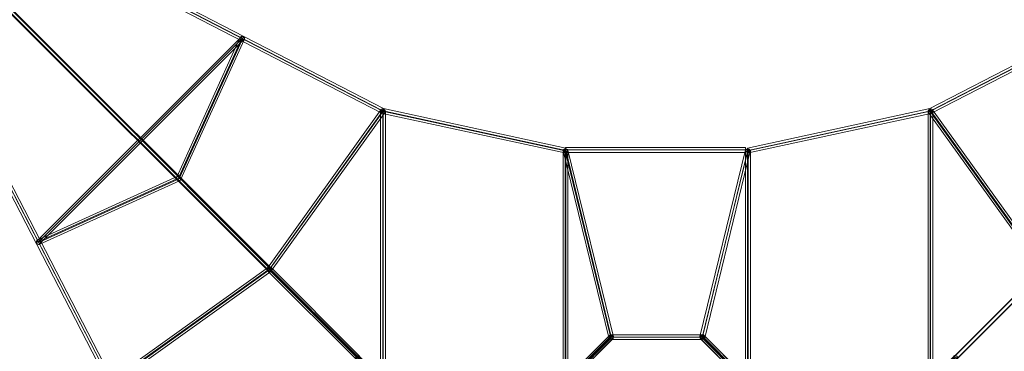
# Model space of a CAD drawing. Units: millimetres. Extents: x -559 to 7940, y -3951 to 4559.
# Drawn here: x 1597 to 4833, y 1307 to 2398 of the extents above; entities that cross this region are included whole.
import ezdxf

# ---------------------------------------------------------------- set-up
doc = ezdxf.new("R2010")
doc.units = ezdxf.units.MM
doc.header["$MEASUREMENT"] = 0
doc.layers.add('Level 25', color=7, linetype='Continuous', lineweight=0)
doc.layers.add('Level 8', color=7, linetype='Continuous', lineweight=0)

# ---------------------------------------------------------------- blocks, each defined once
blk = doc.blocks.new('Smart Solid_3')
at = {"layer": 'Level 25', "color": 12, "linetype": 'Continuous', "lineweight": 13}
for p, q in [((-9.286, 4.709), (9.209, -4.849)), ((-9.27, 4.797), (9.226, -4.761)), ((-9.226, 4.761), (9.27, -4.797)), ((-9.21, 4.849), (9.286, -4.709))]:
    blk.add_line(p, q, dxfattribs=at)
at = {"layer": 'Level 25', "color": 12, "linetype": 'Continuous', "lineweight": 13, "extrusion": (0, 0, -1)}
blk.add_ellipse((-9.248, 4.779), major_axis=(-0.0367, -0.0711), ratio=0.346814, dxfattribs=at)
at = {"layer": 'Level 25', "color": 12, "linetype": 'Continuous', "lineweight": 13}
blk.add_ellipse((9.248, -4.779), major_axis=(-0.0367, -0.0711), ratio=0.346814, dxfattribs=at)
blk = doc.blocks.new('Smart Solid_4')
at = {"layer": 'Level 25', "color": 12, "linetype": 'Continuous', "lineweight": 13}
for p, q in [((-0.817, -0.71), (0.683, 0.789)), ((-0.768, -0.807), (0.732, 0.693)), ((-0.732, -0.693), (0.768, 0.807)), ((-0.683, -0.789), (0.817, 0.711))]:
    blk.add_line(p, q, dxfattribs=at)
at = {"layer": 'Level 25', "color": 12, "linetype": 'Continuous', "lineweight": 13, "extrusion": (0, 0, -1)}
blk.add_ellipse((0.75, 0.75), major_axis=(0.0566, -0.0566), ratio=0.706887, dxfattribs=at)
at = {"layer": 'Level 25', "color": 12, "linetype": 'Continuous', "lineweight": 13}
blk.add_ellipse((-0.75, -0.75), major_axis=(0.0566, -0.0566), ratio=0.706887, dxfattribs=at)
blk = doc.blocks.new('Smart Solid_5')
at = {"layer": 'Level 25', "color": 12, "linetype": 'Continuous', "lineweight": 13}
for p, q in [((-0.079, 3.823), (-0.079, -3.815)), ((-0.012, 3.792), (-0.012, -3.846)), ((0.013, 3.846), (0.013, -3.792)), ((0.079, 3.815), (0.079, -3.823))]:
    blk.add_line(p, q, dxfattribs=at)
at = {"layer": 'Level 25', "color": 12, "linetype": 'Continuous', "lineweight": 13, "extrusion": (0, 0, -1)}
blk.add_ellipse((0, 3.819), major_axis=(0.08, 0), ratio=0.34411, dxfattribs=at)
at = {"layer": 'Level 25', "color": 12, "linetype": 'Continuous', "lineweight": 13}
blk.add_ellipse((0, -3.819), major_axis=(0.08, 0), ratio=0.34411, dxfattribs=at)
blk = doc.blocks.new('Smart Solid_6')
at = {"layer": 'Level 25', "color": 12, "linetype": 'Continuous', "lineweight": 13}
for p, q in [((-0.814, -0.702), (0.686, 0.797)), ((-0.784, -0.804), (0.716, 0.695)), ((-0.716, -0.695), (0.784, 0.805)), ((-0.686, -0.797), (0.814, 0.703))]:
    blk.add_line(p, q, dxfattribs=at)
blk.add_ellipse((0.75, 0.75), major_axis=(0.0566, -0.0566), ratio=0.799139, dxfattribs=at)
at = {"layer": 'Level 25', "color": 12, "linetype": 'Continuous', "lineweight": 13, "extrusion": (0, 0, -1)}
blk.add_ellipse((-0.75, -0.75), major_axis=(0.0566, -0.0566), ratio=0.799139, dxfattribs=at)
blk = doc.blocks.new('Smart Solid_7')
at = {"layer": 'Level 25', "color": 12, "linetype": 'Continuous', "lineweight": 13}
for p, q in [((-0.829, 3.056), (0.671, -3.082)), ((-0.754, 3.123), (0.746, -3.016)), ((-0.747, 3.016), (0.753, -3.123)), ((-0.672, 3.082), (0.828, -3.057))]:
    blk.add_line(p, q, dxfattribs=at)
at = {"layer": 'Level 25', "color": 12, "linetype": 'Continuous', "lineweight": 13, "extrusion": (0, 0, -1)}
blk.add_ellipse((-0.75, 3.069), major_axis=(0.0777, 0.019), ratio=0.664477, dxfattribs=at)
at = {"layer": 'Level 25', "color": 12, "linetype": 'Continuous', "lineweight": 13}
blk.add_ellipse((0.749, -3.07), major_axis=(0.0777, 0.019), ratio=0.664477, dxfattribs=at)
blk = doc.blocks.new('Smart Solid_39')
at = {"layer": 'Level 25', "color": 12, "linetype": 'Continuous', "lineweight": 13}
for p, q in [((-2.661, -1.89), (2.548, 1.839)), ((-2.643, -1.795), (2.565, 1.934)), ((-2.566, -1.934), (2.643, 1.795)), ((-2.549, -1.839), (2.66, 1.89))]:
    blk.add_line(p, q, dxfattribs=at)
blk.add_ellipse((2.604, 1.864), major_axis=(0.0466, -0.065), ratio=0.764536, dxfattribs=at)
at = {"layer": 'Level 25', "color": 12, "linetype": 'Continuous', "lineweight": 13, "extrusion": (0, 0, -1)}
blk.add_ellipse((-2.605, -1.865), major_axis=(0.0466, -0.065), ratio=0.764536, dxfattribs=at)
blk = doc.blocks.new('Smart Solid_41')
at = {"layer": 'Level 25', "color": 12, "linetype": 'Continuous', "lineweight": 13}
for p, q in [((1.797, 2.648), (-1.932, -2.561)), ((1.896, 2.657), (-1.833, -2.551)), ((1.834, 2.552), (-1.896, -2.657)), ((1.932, 2.562), (-1.797, -2.647))]:
    blk.add_line(p, q, dxfattribs=at)
at = {"layer": 'Level 25', "color": 12, "linetype": 'Continuous', "lineweight": 13, "extrusion": (0, 0, -1)}
blk.add_ellipse((1.865, 2.605), major_axis=(-0.065, 0.0466), ratio=0.764536, dxfattribs=at)
at = {"layer": 'Level 25', "color": 12, "linetype": 'Continuous', "lineweight": 13}
blk.add_ellipse((-1.864, -2.604), major_axis=(-0.065, 0.0466), ratio=0.764536, dxfattribs=at)
blk = doc.blocks.new('Smart Solid_42')
at = {"layer": 'Level 25', "color": 12, "linetype": 'Continuous', "lineweight": 13}
for p, q in [((-2.988, 0.655), (3.011, -0.644)), ((-2.983, 0.728), (3.015, -0.571)), ((-3.015, 0.572), (2.983, -0.728)), ((-3.011, 0.645), (2.988, -0.655))]:
    blk.add_line(p, q, dxfattribs=at)
at = {"layer": 'Level 25', "color": 12, "linetype": 'Continuous', "lineweight": 13, "extrusion": (0, 0, -1)}
blk.add_ellipse((-2.999, 0.65), major_axis=(-0.0169, -0.0782), ratio=0.129217, dxfattribs=at)
at = {"layer": 'Level 25', "color": 12, "linetype": 'Continuous', "lineweight": 13}
blk.add_ellipse((2.999, -0.649), major_axis=(-0.0169, -0.0782), ratio=0.129217, dxfattribs=at)
blk = doc.blocks.new('Smart Solid_43')
at = {"layer": 'Level 25', "color": 12, "linetype": 'Continuous', "lineweight": 13}
for p, q in [((-0.08, -4.47), (-0.08, 4.468)), ((-0.007, -4.449), (-0.007, 4.489)), ((0.006, -4.489), (0.006, 4.449)), ((0.079, -4.467), (0.079, 4.471))]:
    blk.add_line(p, q, dxfattribs=at)
at = {"layer": 'Level 25', "color": 12, "linetype": 'Continuous', "lineweight": 13, "extrusion": (0, 0, -1)}
blk.add_ellipse((0, 4.469), major_axis=(0.08, 0), ratio=0.249157, dxfattribs=at)
at = {"layer": 'Level 25', "color": 12, "linetype": 'Continuous', "lineweight": 13}
blk.add_ellipse((0, -4.469), major_axis=(0.08, 0), ratio=0.249157, dxfattribs=at)
blk = doc.blocks.new('Smart Solid_51')
at = {"layer": 'Level 25', "color": 12, "linetype": 'Continuous', "lineweight": 13}
for p, q in [((9.211, 4.85), (-9.285, -4.708)), ((9.224, 4.765), (-9.271, -4.793)), ((9.272, 4.793), (-9.224, -4.765)), ((9.285, 4.708), (-9.21, -4.85))]:
    blk.add_line(p, q, dxfattribs=at)
at = {"layer": 'Level 25', "color": 12, "linetype": 'Continuous', "lineweight": 13, "extrusion": (0, 0, -1)}
blk.add_ellipse((9.248, 4.779), major_axis=(-0.0367, 0.0711), ratio=0.346814, dxfattribs=at)
at = {"layer": 'Level 25', "color": 12, "linetype": 'Continuous', "lineweight": 13}
blk.add_ellipse((-9.248, -4.779), major_axis=(-0.0367, 0.0711), ratio=0.346814, dxfattribs=at)
blk = doc.blocks.new('Smart Solid_52')
at = {"layer": 'Level 25', "color": 12, "linetype": 'Continuous', "lineweight": 13}
for p, q in [((0.696, -0.809), (-0.804, 0.691)), ((0.706, -0.714), (-0.793, 0.786)), ((0.793, -0.786), (-0.706, 0.714)), ((0.804, -0.691), (-0.696, 0.809))]:
    blk.add_line(p, q, dxfattribs=at)
at = {"layer": 'Level 25', "color": 12, "linetype": 'Continuous', "lineweight": 13, "extrusion": (0, 0, -1)}
blk.add_ellipse((-0.75, 0.75), major_axis=(0.0566, 0.0566), ratio=0.706887, dxfattribs=at)
at = {"layer": 'Level 25', "color": 12, "linetype": 'Continuous', "lineweight": 13}
blk.add_ellipse((0.75, -0.75), major_axis=(0.0566, 0.0566), ratio=0.706887, dxfattribs=at)
blk = doc.blocks.new('Smart Solid_53')
at = {"layer": 'Level 25', "color": 12, "linetype": 'Continuous', "lineweight": 13}
for p, q in [((-0.079, 3.823), (-0.079, -3.815)), ((-0.013, 3.792), (-0.013, -3.846)), ((0.012, 3.846), (0.012, -3.792)), ((0.079, 3.815), (0.079, -3.823))]:
    blk.add_line(p, q, dxfattribs=at)
at = {"layer": 'Level 25', "color": 12, "linetype": 'Continuous', "lineweight": 13, "extrusion": (0, 0, -1)}
blk.add_ellipse((0, 3.819), major_axis=(0.08, 0), ratio=0.34411, dxfattribs=at)
at = {"layer": 'Level 25', "color": 12, "linetype": 'Continuous', "lineweight": 13}
blk.add_ellipse((0, -3.819), major_axis=(0.08, 0), ratio=0.34411, dxfattribs=at)
blk = doc.blocks.new('Smart Solid_54')
at = {"layer": 'Level 25', "color": 12, "linetype": 'Continuous', "lineweight": 13}
for p, q in [((0.673, 3.088), (-0.827, -3.051)), ((0.738, 3.017), (-0.762, -3.121)), ((0.763, 3.121), (-0.737, -3.018)), ((0.828, 3.05), (-0.672, -3.088))]:
    blk.add_line(p, q, dxfattribs=at)
at = {"layer": 'Level 25', "color": 12, "linetype": 'Continuous', "lineweight": 13, "extrusion": (0, 0, -1)}
blk.add_ellipse((0.75, 3.069), major_axis=(-0.0777, 0.019), ratio=0.664477, dxfattribs=at)
at = {"layer": 'Level 25', "color": 12, "linetype": 'Continuous', "lineweight": 13}
blk.add_ellipse((-0.749, -3.07), major_axis=(-0.0777, 0.019), ratio=0.664477, dxfattribs=at)
blk = doc.blocks.new('Smart Solid_55')
at = {"layer": 'Level 25', "color": 12, "linetype": 'Continuous', "lineweight": 13}
for p, q in [((0.683, -0.791), (-0.817, 0.709)), ((0.723, -0.69), (-0.777, 0.81)), ((0.777, -0.809), (-0.723, 0.69)), ((0.817, -0.709), (-0.683, 0.791))]:
    blk.add_line(p, q, dxfattribs=at)
blk.add_ellipse((-0.75, 0.75), major_axis=(-0.0566, -0.0566), ratio=0.799139, dxfattribs=at)
at = {"layer": 'Level 25', "color": 12, "linetype": 'Continuous', "lineweight": 13, "extrusion": (0, 0, -1)}
blk.add_ellipse((0.75, -0.75), major_axis=(-0.0566, -0.0566), ratio=0.799139, dxfattribs=at)
blk = doc.blocks.new('Smart Solid_90')
at = {"layer": 'Level 25', "color": 12, "linetype": 'Continuous', "lineweight": 13}
for p, q in [((-1.89, 2.661), (1.839, -2.548)), ((-1.795, 2.643), (1.934, -2.565)), ((-1.934, 2.566), (1.795, -2.643)), ((-1.839, 2.549), (1.89, -2.66))]:
    blk.add_line(p, q, dxfattribs=at)
at = {"layer": 'Level 25', "color": 12, "linetype": 'Continuous', "lineweight": 13, "extrusion": (0, 0, -1)}
blk.add_ellipse((-1.865, 2.605), major_axis=(-0.065, -0.0466), ratio=0.764536, dxfattribs=at)
at = {"layer": 'Level 25', "color": 12, "linetype": 'Continuous', "lineweight": 13}
blk.add_ellipse((1.864, -2.604), major_axis=(-0.065, -0.0466), ratio=0.764536, dxfattribs=at)
blk = doc.blocks.new('Smart Solid_92')
at = {"layer": 'Level 25', "color": 12, "linetype": 'Continuous', "lineweight": 13}
for p, q in [((-3.017, -0.571), (2.982, 0.728)), ((-2.99, -0.644), (3.009, 0.656)), ((-3.009, -0.655), (2.99, 0.645)), ((-2.982, -0.727), (3.017, 0.572))]:
    blk.add_line(p, q, dxfattribs=at)
at = {"layer": 'Level 25', "color": 12, "linetype": 'Continuous', "lineweight": 13, "extrusion": (0, 0, -1)}
blk.add_ellipse((2.999, 0.65), major_axis=(-0.0169, 0.0782), ratio=0.129217, dxfattribs=at)
at = {"layer": 'Level 25', "color": 12, "linetype": 'Continuous', "lineweight": 13}
blk.add_ellipse((-2.999, -0.649), major_axis=(-0.0169, 0.0782), ratio=0.129217, dxfattribs=at)
blk = doc.blocks.new('Smart Solid_93')
at = {"layer": 'Level 25', "color": 12, "linetype": 'Continuous', "lineweight": 13}
for p, q in [((-4.276, -4.203), (13.39, 13.463)), ((-4.232, -4.146), (13.43, 13.517)), ((-4.192, -4.279), (13.473, 13.387)), ((-4.148, -4.221), (13.514, 13.441)), ((-7.922, -7.822), (-4.246, -4.146)), ((-7.827, -7.88), (-4.153, -4.206)), ((-4.157, -4.27), (-4.27, -4.157)), ((-7.957, -7.904), (-4.278, -4.225)), ((-7.863, -7.963), (-4.184, -4.284)), ((-9.499, -9.476), (-7.949, -7.926)), ((-9.488, -9.377), (-7.939, -7.829)), ((-9.397, -9.507), (-7.847, -7.958)), ((-9.383, -9.406), (-7.838, -7.861)), ((-7.836, -7.95), (-7.95, -7.836)), ((-13.401, -13.381), (-9.404, -9.384)), ((-9.386, -9.499), (-9.499, -9.386)), ((-13.507, -13.395), (-9.507, -9.396)), ((-13.482, -13.503), (-9.483, -9.504)), ((-13.377, -13.488), (-9.378, -9.489))]:
    blk.add_line(p, q, dxfattribs=at)
at = {"layer": 'Level 25', "color": 12, "linetype": 'Continuous', "lineweight": 13, "extrusion": (0, 0, -1)}
blk.add_ellipse((13.452, 13.452), major_axis=(0.0566, -0.0566), ratio=0.59188, dxfattribs=at)
for centre, major_axis, ratio in [((-4.214, -4.214), (-0.0566, 0.0566), 0.752699), ((-4.214, -4.214), (0.0566, -0.0566), 0.680397), ((-7.893, -7.893), (-0.0566, 0.0566), 0.807427), ((-7.893, -7.893), (0.0566, -0.0566), 0.781562), ((-9.443, -9.443), (-0.0566, 0.0566), 0.91348), ((-9.443, -9.443), (0.0566, -0.0566), 0.870192)]:
    blk.add_ellipse(centre, major_axis=major_axis, ratio=ratio, start_param=3.141593, end_param=6.283185, dxfattribs=at)
at = {"layer": 'Level 25', "color": 12, "linetype": 'Continuous', "lineweight": 13}
for centre, major_axis, ratio, start_param, end_param in [((-4.214, -4.214), (0.0566, -0.0566), 0.59188, 3.141593, 6.283185), ((-7.893, -7.893), (-0.0566, 0.0566), 0.752699, 6.283185, 9.424778), ((-9.443, -9.443), (-0.0566, 0.0566), 0.807427, 0, 3.141593)]:
    blk.add_ellipse(centre, major_axis=major_axis, ratio=ratio, start_param=start_param, end_param=end_param, dxfattribs=at)
blk.add_ellipse((-13.442, -13.442), major_axis=(-0.0566, 0.0566), ratio=0.91348, dxfattribs=at)
blk = doc.blocks.new('Smart Solid_94')
at = {"layer": 'Level 25', "color": 12, "linetype": 'Continuous', "lineweight": 13}
for p, q in [((-0.079, -4.47), (-0.079, 4.468)), ((-0.006, -4.449), (-0.006, 4.489)), ((0.007, -4.489), (0.007, 4.449)), ((0.08, -4.467), (0.08, 4.471))]:
    blk.add_line(p, q, dxfattribs=at)
at = {"layer": 'Level 25', "color": 12, "linetype": 'Continuous', "lineweight": 13, "extrusion": (0, 0, -1)}
blk.add_ellipse((0, 4.469), major_axis=(0.08, 0), ratio=0.249157, dxfattribs=at)
at = {"layer": 'Level 25', "color": 12, "linetype": 'Continuous', "lineweight": 13}
blk.add_ellipse((0, -4.469), major_axis=(0.08, 0), ratio=0.249157, dxfattribs=at)
blk = doc.blocks.new('Smart Solid_104')
at = {"layer": 'Level 25', "color": 12, "linetype": 'Continuous', "lineweight": 13}
for p, q in [((1.5, 0.08), (-1.5, 0.08)), ((-1.5, -0.08), (-1.5, 0.08)), ((1.5, -0.08), (1.5, 0.08)), ((1.5, 0), (-1.5, 0)), ((1.5, 0), (-1.5, 0)), ((1.5, -0.08), (-1.5, -0.08))]:
    blk.add_line(p, q, dxfattribs=at)
blk = doc.blocks.new('Smart Solid_105')
at = {"layer": 'Level 25', "color": 12, "linetype": 'Continuous', "lineweight": 13}
for p, q in [((2.961, 0.08), (-2.96, 0.08)), ((2.961, 0), (-2.96, 0)), ((2.961, 0), (-2.96, 0)), ((2.961, -0.08), (-2.96, -0.08))]:
    blk.add_line(p, q, dxfattribs=at)
blk.add_ellipse((-2.96, 0), major_axis=(0, 0.08), ratio=0.000047, dxfattribs=at)
at = {"layer": 'Level 25', "color": 12, "linetype": 'Continuous', "lineweight": 13, "extrusion": (0, 0, -1)}
blk.add_ellipse((2.961, 0), major_axis=(0, 0.08), ratio=0.000047, dxfattribs=at)
blk = doc.blocks.new('Smart Solid_251')
at = {"layer": 'Level 25', "color": 12, "linetype": 'Continuous', "lineweight": 13}
for p, q in [((2.244, 1.032), (-2.367, -1.06)), ((2.282, 1.122), (-2.329, -0.97)), ((2.368, 1.059), (-2.244, -1.033)), ((2.329, 0.97), (-2.282, -1.122))]:
    blk.add_line(p, q, dxfattribs=at)
blk.add_ellipse((2.306, 1.046), major_axis=(-0.033, 0.0728), ratio=0.785571, dxfattribs=at)
at = {"layer": 'Level 25', "color": 12, "linetype": 'Continuous', "lineweight": 13, "extrusion": (0, 0, -1)}
blk.add_ellipse((-2.306, -1.046), major_axis=(-0.033, 0.0728), ratio=0.785571, dxfattribs=at)
blk = doc.blocks.new('Smart Solid_252')
at = {"layer": 'Level 25', "color": 12, "linetype": 'Continuous', "lineweight": 13}
for p, q in [((1.249, -1.346), (-13.518, 13.42)), ((1.314, -1.257), (-13.452, 13.509)), ((1.315, -1.372), (-13.452, 13.394)), ((1.38, -1.283), (-13.386, 13.484)), ((1.371, -1.258), (1.258, -1.371)), ((4.191, -4.162), (1.297, -1.267)), ((4.277, -4.168), (1.378, -1.269)), ((4.149, -4.258), (1.251, -1.36)), ((4.232, -4.261), (1.332, -1.362)), ((4.27, -4.157), (4.157, -4.27)), ((7.894, -7.823), (4.219, -4.148)), ((7.964, -7.876), (4.285, -4.197)), ((7.821, -7.909), (4.146, -4.234)), ((7.891, -7.962), (4.211, -4.282)), ((7.95, -7.836), (7.836, -7.95)), ((9.385, -9.404), (7.84, -7.859)), ((9.395, -9.506), (7.845, -7.956)), ((9.49, -9.379), (7.941, -7.83)), ((9.497, -9.478), (7.948, -7.928)), ((9.386, -9.499), (9.499, -9.386)), ((13.488, -13.377), (9.489, -9.378)), ((13.381, -13.401), (9.384, -9.404)), ((13.395, -13.507), (9.396, -9.507)), ((13.503, -13.482), (9.504, -9.483))]:
    blk.add_line(p, q, dxfattribs=at)
at = {"layer": 'Level 25', "color": 12, "linetype": 'Continuous', "lineweight": 13, "extrusion": (0, 0, -1)}
blk.add_ellipse((-13.452, 13.452), major_axis=(-0.0566, -0.0566), ratio=0.590916, dxfattribs=at)
for centre, major_axis, ratio in [((1.315, -1.315), (0.0566, 0.0566), 0.593841), ((1.315, -1.315), (-0.0566, -0.0566), 0.59675), ((4.214, -4.214), (0.0566, 0.0566), 0.682414), ((4.214, -4.214), (-0.0566, -0.0566), 0.752699), ((7.893, -7.893), (0.0566, 0.0566), 0.781562), ((7.893, -7.893), (-0.0566, -0.0566), 0.807427), ((9.443, -9.443), (-0.0566, -0.0566), 0.91348)]:
    blk.add_ellipse(centre, major_axis=major_axis, ratio=ratio, start_param=3.141593, end_param=6.283185, dxfattribs=at)
at = {"layer": 'Level 25', "color": 12, "linetype": 'Continuous', "lineweight": 13}
for centre, ratio, start_param, end_param in [((1.315, -1.315), 0.590916, 0, 3.141593), ((4.214, -4.214), 0.59675, 6.283185, 9.424778), ((7.893, -7.893), 0.752699, 0, 3.141593), ((9.443, -9.443), 0.870192, 3.141593, 6.283185), ((9.443, -9.443), 0.807427, 6.283185, 9.424778)]:
    blk.add_ellipse(centre, major_axis=(-0.0566, -0.0566), ratio=ratio, start_param=start_param, end_param=end_param, dxfattribs=at)
blk.add_ellipse((13.442, -13.442), major_axis=(-0.0566, -0.0566), ratio=0.91348, dxfattribs=at)
blk = doc.blocks.new('Smart Solid_253')
at = {"layer": 'Level 25', "color": 12, "linetype": 'Continuous', "lineweight": 13}
for p, q in [((-4.85, 9.211), (4.708, -9.285)), ((-4.793, 9.272), (4.765, -9.224)), ((-4.765, 9.224), (4.793, -9.271)), ((-4.708, 9.285), (4.85, -9.21))]:
    blk.add_line(p, q, dxfattribs=at)
at = {"layer": 'Level 25', "color": 12, "linetype": 'Continuous', "lineweight": 13, "extrusion": (0, 0, -1)}
blk.add_ellipse((-4.779, 9.248), major_axis=(-0.0711, -0.0367), ratio=0.346814, dxfattribs=at)
at = {"layer": 'Level 25', "color": 12, "linetype": 'Continuous', "lineweight": 13}
blk.add_ellipse((4.779, -9.248), major_axis=(-0.0711, -0.0367), ratio=0.346814, dxfattribs=at)
blk = doc.blocks.new('Smart Solid_254')
at = {"layer": 'Level 25', "color": 12, "linetype": 'Continuous', "lineweight": 13}
for p, q in [((-1.111, -2.261), (0.981, 2.351)), ((-1.004, -2.257), (1.088, 2.354)), ((-1.087, -2.354), (1.005, 2.257)), ((-0.981, -2.351), (1.111, 2.261))]:
    blk.add_line(p, q, dxfattribs=at)
at = {"layer": 'Level 25', "color": 12, "linetype": 'Continuous', "lineweight": 13, "extrusion": (0, 0, -1)}
blk.add_ellipse((1.046, 2.306), major_axis=(-0.0728, 0.033), ratio=0.785571, dxfattribs=at)
at = {"layer": 'Level 25', "color": 12, "linetype": 'Continuous', "lineweight": 13}
blk.add_ellipse((-1.046, -2.306), major_axis=(-0.0728, 0.033), ratio=0.785571, dxfattribs=at)
blk = doc.blocks.new('Smart Solid_255')
at = {"layer": 'Level 25', "color": 12, "linetype": 'Continuous', "lineweight": 13}
for p, q in [((3.309, 3.394), (-3.394, -3.309)), ((3.352, 3.352), (-3.352, -3.352)), ((3.352, 3.352), (-3.352, -3.352)), ((3.394, 3.309), (-3.309, -3.394)), ((3.309, 3.394), (3.394, 3.309)), ((-3.394, -3.309), (-3.309, -3.394))]:
    blk.add_line(p, q, dxfattribs=at)
blk = doc.blocks.new('FS25')
at = {"layer": 'Level 25', "color": 12, "linetype": 'Continuous', "lineweight": 13, "xscale": 100, "yscale": 100, "zscale": 100}
for name, p in [('Smart Solid_253', (-2271.45, 1824.55)), ('Smart Solid_252', (-1404.15, 1404.15)), ('Smart Solid_3', (-1824.55, 2271.45)), ('Smart Solid_93', (1404.15, 1404.15)), ('Smart Solid_51', (1824.55, 2271.45)), ('Smart Solid_254', (-1466.8, 1801.95)), ('Smart Solid_255', (-1697.35, 1697.35)), ('Smart Solid_41', (-1086.25, 1533.1)), ('Smart Solid_43', (-899.75, 1346.65)), ('Smart Solid_42', (-599.85, 1728.55)), ('Smart Solid_92', (599.85, 1728.55)), ('Smart Solid_90', (1086.25, 1533.1)), ('Smart Solid_94', (899.75, 1346.65)), ('Smart Solid_7', (-224.9, 1356.7)), ('Smart Solid_5', (-299.95, 1281.7)), ('Smart Solid_105', (-3.9, 1665.45)), ('Smart Solid_54', (224.9, 1356.7)), ('Smart Solid_53', (299.95, 1281.7)), ('Smart Solid_251', (-1801.95, 1466.8)), ('Smart Solid_39', (-1533.1, 1086.25)), ('Smart Solid_6', (-224.95, 974.75)), ('Smart Solid_4', (-224.95, 974.75)), ('Smart Solid_104', (0, 1049.75)), ('Smart Solid_55', (224.95, 974.75)), ('Smart Solid_52', (224.95, 974.75))]:
    blk.add_blockref(name, p, dxfattribs=at)

msp = doc.modelspace()

# ---------------------------------------------------------------- linework, layer by layer
at = {"layer": 'Level 8', "color": 98, "linetype": 'Continuous', "lineweight": 0}
msp.add_line((3689.5, 304.7), (947.8, 3056.1), dxfattribs=at)

# ---------------------------------------------------------------- block references
at = {"layer": 'Level 25', "color": 12, "linetype": 'Continuous', "lineweight": 13}
msp.add_blockref('FS25', (3690.5, 303.6), dxfattribs=at)

doc.saveas('drawing.dxf')
